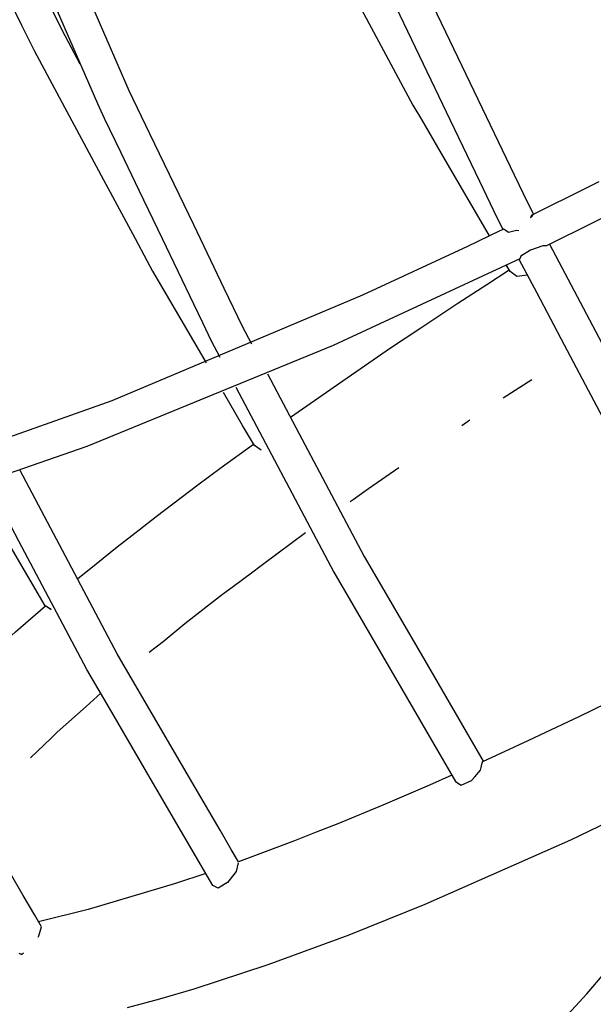
# Model space of a CAD drawing. Units: millimetres. Extents: x -5728 to 5728, y -4957 to 4956.
# Drawn here: x -3073 to -2907, y -1484 to -1199 of the extents above; entities that cross this region are included whole.
import ezdxf

# ---------------------------------------------------------------- set-up
doc = ezdxf.new("R2010")
doc.units = ezdxf.units.MM
doc.layers.get('0').update_dxf_attribs({"true_color": 0x5890e1})

# ---------------------------------------------------------------- blocks, each defined once
blk = doc.blocks.new('ИК 0156Т-1')
at = {"color": 18, "true_color": 0x000000}
for p, q in [((-2932.82, -1308.54), (-2924.52, -1303.22)), ((-2942.46, -1315.03), (-2944.85, -1316.64))]:
    blk.add_line(p, q, dxfattribs=at)
for points in [[(-2465.65, -1132.24), (-2469.26, -1137.7), (-2473.62, -1143.56), (-2480.49, -1151.93), (-2485.61, -1158.1), (-2491.24, -1164.45), (-2497.56, -1171.13), (-2504.6, -1178.14), (-2512.39, -1185.5), (-2520.85, -1193.14), (-2543.93, -1212.53), (-2591.19, -1248.38), (-2640.04, -1282.04), (-2748.39, -1349.52), (-2871.64, -1416.67), (-2913.27, -1436.78), (-2955.58, -1455.39), (-2977.58, -1464.26), (-3001.12, -1472.94), (-3022.57, -1479.96), (-3032.49, -1482.87), (-3041.87, -1485.37)], [(-2905.08, -1245.95), (-2912.49, -1249.63), (-2920.45, -1253.58), (-2924.68, -1255.64), (-2924.68, -1255.64), (-2924.68, -1255.64), (-2924.68, -1255.64), (-2924.68, -1255.64), (-2924.68, -1255.64), (-2924.68, -1255.64), (-2924.69, -1255.64), (-2924.69, -1255.64), (-2924.69, -1255.64), (-2924.69, -1255.64), (-2924.69, -1255.64), (-2924.69, -1255.64), (-2924.69, -1255.64), (-2924.69, -1255.64), (-2924.69, -1255.64), (-2924.69, -1255.64), (-2924.69, -1255.64), (-2924.69, -1255.64), (-2924.69, -1255.64), (-2924.69, -1255.64), (-2924.69, -1255.64), (-2924.69, -1255.64), (-2924.69, -1255.64), (-2924.69, -1255.64), (-2924.69, -1255.64), (-2924.69, -1255.64), (-2924.69, -1255.64), (-2924.69, -1255.64), (-2924.69, -1255.64), (-2924.69, -1255.64), (-2924.69, -1255.64), (-2924.69, -1255.64), (-2924.69, -1255.64), (-2924.69, -1255.64), (-2924.69, -1255.64), (-2924.69, -1255.64), (-2924.69, -1255.64), (-2924.69, -1255.64), (-2924.69, -1255.64), (-2924.69, -1255.64), (-2924.69, -1255.64), (-2924.69, -1255.64), (-2924.69, -1255.64), (-2924.69, -1255.64), (-2924.69, -1255.64), (-2924.69, -1255.64), (-2924.69, -1255.64), (-2924.69, -1255.64), (-2924.69, -1255.64), (-2924.69, -1255.64), (-2924.69, -1255.64), (-2924.69, -1255.64), (-2924.69, -1255.64), (-2924.69, -1255.64), (-2924.69, -1255.64), (-2924.69, -1255.64), (-2924.69, -1255.64), (-2924.69, -1255.64), (-2924.69, -1255.64), (-2924.69, -1255.64), (-2924.69, -1255.64), (-2924.69, -1255.64), (-2924.69, -1255.64), (-2924.69, -1255.64), (-2924.69, -1255.64), (-2924.69, -1255.64), (-2924.69, -1255.64), (-2924.69, -1255.64), (-2924.69, -1255.64), (-2924.69, -1255.64), (-2924.69, -1255.64), (-2924.69, -1255.64), (-2924.69, -1255.64), (-2924.69, -1255.64), (-2924.69, -1255.64), (-2924.69, -1255.64), (-2924.69, -1255.64), (-2924.69, -1255.64), (-2924.69, -1255.64), (-2924.69, -1255.65), (-2924.69, -1255.65), (-2924.69, -1255.65), (-2924.69, -1255.65), (-2924.69, -1255.65), (-2924.69, -1255.65), (-2924.69, -1255.65), (-2924.69, -1255.65), (-2924.69, -1255.65), (-2924.69, -1255.65), (-2924.69, -1255.65), (-2924.69, -1255.65), (-2924.69, -1255.65), (-2924.69, -1255.65), (-2924.69, -1255.65), (-2924.69, -1255.65), (-2924.69, -1255.65), (-2924.69, -1255.65), (-2924.69, -1255.65), (-2924.69, -1255.65), (-2924.69, -1255.65), (-2924.69, -1255.65), (-2924.69, -1255.65), (-2924.69, -1255.65), (-2924.69, -1255.65), (-2924.69, -1255.65), (-2924.69, -1255.65), (-2924.69, -1255.65), (-2924.69, -1255.65), (-2924.69, -1255.65), (-2924.69, -1255.65), (-2924.69, -1255.65), (-2924.69, -1255.65), (-2924.69, -1255.65), (-2924.69, -1255.65), (-2924.69, -1255.65), (-2924.69, -1255.65), (-2924.69, -1255.65), (-2924.69, -1255.65), (-2924.69, -1255.65), (-2924.69, -1255.65), (-2924.69, -1255.65), (-2924.69, -1255.65), (-2924.69, -1255.65), (-2924.69, -1255.65), (-2924.69, -1255.65), (-2924.69, -1255.65), (-2924.69, -1255.65), (-2924.69, -1255.65), (-2924.7, -1255.65), (-2924.7, -1255.65), (-2924.69, -1255.65), (-2924.69, -1255.65), (-2924.7, -1255.65), (-2924.7, -1255.65), (-2924.7, -1255.65), (-2924.7, -1255.65), (-2924.7, -1255.65), (-2924.7, -1255.65), (-2924.7, -1255.65), (-2924.7, -1255.66), (-2924.7, -1255.66), (-2924.7, -1255.66), (-2924.7, -1255.66), (-2924.7, -1255.66), (-2924.7, -1255.66), (-2924.7, -1255.66), (-2924.7, -1255.66), (-2924.7, -1255.66), (-2924.7, -1255.66), (-2924.7, -1255.66), (-2924.7, -1255.66), (-2924.7, -1255.66), (-2924.7, -1255.66), (-2924.7, -1255.66), (-2924.7, -1255.66), (-2924.7, -1255.66), (-2924.7, -1255.66), (-2924.7, -1255.66), (-2924.7, -1255.66), (-2924.7, -1255.66), (-2924.7, -1255.66), (-2924.7, -1255.66), (-2924.7, -1255.66), (-2924.7, -1255.66), (-2924.7, -1255.66), (-2924.7, -1255.66), (-2924.7, -1255.66), (-2924.7, -1255.66), (-2924.7, -1255.66), (-2924.7, -1255.66), (-2924.7, -1255.66), (-2924.7, -1255.66), (-2924.7, -1255.66), (-2924.7, -1255.66), (-2924.7, -1255.66), (-2924.7, -1255.66), (-2924.7, -1255.66), (-2924.7, -1255.66), (-2924.7, -1255.66), (-2924.7, -1255.66), (-2924.7, -1255.66), (-2924.7, -1255.66), (-2924.7, -1255.66), (-2924.7, -1255.66), (-2924.7, -1255.66), (-2924.7, -1255.66), (-2924.7, -1255.67), (-2924.7, -1255.67), (-2924.7, -1255.67), (-2924.7, -1255.67), (-2924.7, -1255.67), (-2924.7, -1255.67), (-2924.7, -1255.67), (-2924.7, -1255.67), (-2924.7, -1255.67), (-2924.7, -1255.67), (-2924.7, -1255.67), (-2924.7, -1255.67), (-2924.7, -1255.67), (-2924.7, -1255.67), (-2924.7, -1255.67), (-2924.71, -1255.68), (-2924.7, -1255.68), (-2924.71, -1255.68), (-2924.71, -1255.68), (-2924.71, -1255.68), (-2924.71, -1255.68), (-2924.71, -1255.68), (-2924.71, -1255.68), (-2924.71, -1255.68), (-2924.71, -1255.68), (-2924.71, -1255.68), (-2924.71, -1255.68), (-2924.71, -1255.68), (-2924.71, -1255.68), (-2924.71, -1255.68), (-2924.71, -1255.68), (-2924.71, -1255.68), (-2924.71, -1255.68), (-2924.74, -1255.76), (-2924.81, -1255.99), (-2924.93, -1256.37), (-2924.46, -1255.85), (-2924.01, -1255.24), (-2925.6, -1252.23), (-2929.57, -1243.98), (-2936.49, -1229.53), (-2949.44, -1202.55), (-2957.11, -1186.57)], [(-2966.24, -1190.43), (-2948.18, -1228.08), (-2939.72, -1245.72), (-2934.58, -1256.44), (-2932.89, -1259.62)], [(-2996.31, -1153.53), (-2993.19, -1159.84), (-2992.06, -1162.13), (-2991.57, -1163.1), (-2985.17, -1175.01), (-2977.53, -1189.22), (-2959, -1223.68), (-2956.57, -1227.84), (-2950.82, -1237.67), (-2936.88, -1261.55)], [(-3060.51, -1175.32), (-3041.38, -1219.41), (-3035.36, -1231.95), (-3022.69, -1258.31), (-3013.82, -1276.77), (-3008.56, -1287.74), (-3005.85, -1292.86)], [(-3055.48, -1211.83), (-3059.91, -1203.59), (-3061.88, -1199.6), (-3065.88, -1191.5), (-3072.09, -1178.91), (-3071.07, -1178.57), (-3070.03, -1178.3), (-3050.53, -1223.25), (-3048.52, -1227.45), (-3043.82, -1237.21), (-3038.46, -1248.37), (-3031.75, -1262.34), (-3022.66, -1281.27), (-3020.04, -1286.71), (-3017.51, -1291.97), (-3015, -1296.72)], [(-3081.74, -1181.76), (-3072.49, -1200.51), (-3068.86, -1207.88), (-3061.5, -1221.57), (-3048.72, -1245.36), (-3039.59, -1262.35), (-3036.16, -1268.74), (-3034.52, -1271.79), (-3026.31, -1285.84), (-3018.99, -1298.38)], [(-3097.27, -1327.41), (-3046.22, -1309.3), (-2973.56, -1278.65), (-2943.13, -1264.52), (-2933.74, -1260.04), (-2933.25, -1259.8), (-2932.89, -1259.61), (-2932.87, -1259.59), (-2932.85, -1259.59), (-2932.84, -1259.58), (-2932.84, -1259.58), (-2932.84, -1259.58), (-2932.84, -1259.58), (-2932.84, -1259.58), (-2932.84, -1259.58), (-2932.84, -1259.58), (-2932.84, -1259.58), (-2932.84, -1259.58), (-2932.84, -1259.58), (-2932.84, -1259.58), (-2932.84, -1259.58), (-2932.84, -1259.58), (-2932.84, -1259.58), (-2932.84, -1259.58), (-2932.84, -1259.58), (-2932.84, -1259.58), (-2932.84, -1259.58), (-2932.84, -1259.58), (-2932.83, -1259.58), (-2932.83, -1259.58), (-2932.83, -1259.58), (-2932.83, -1259.58), (-2932.83, -1259.58), (-2932.83, -1259.58), (-2932.83, -1259.58), (-2932.83, -1259.58), (-2932.83, -1259.58), (-2932.83, -1259.58), (-2932.83, -1259.58), (-2932.83, -1259.58), (-2932.83, -1259.58), (-2932.83, -1259.58), (-2932.83, -1259.58), (-2932.83, -1259.58), (-2932.83, -1259.58), (-2932.83, -1259.58), (-2932.83, -1259.58), (-2932.83, -1259.58), (-2932.83, -1259.57), (-2932.83, -1259.57), (-2932.83, -1259.57), (-2932.82, -1259.57), (-2932.82, -1259.57), (-2932.82, -1259.57), (-2932.82, -1259.57), (-2932.82, -1259.57), (-2932.82, -1259.57), (-2932.82, -1259.57), (-2932.82, -1259.57), (-2932.82, -1259.57), (-2932.82, -1259.57), (-2932.82, -1259.57), (-2932.82, -1259.57), (-2932.82, -1259.57), (-2932.82, -1259.57), (-2932.82, -1259.57), (-2932.82, -1259.57), (-2932.82, -1259.57), (-2932.82, -1259.57), (-2932.82, -1259.57), (-2932.82, -1259.57), (-2932.82, -1259.57), (-2932.82, -1259.57), (-2932.82, -1259.57), (-2932.82, -1259.57), (-2932.82, -1259.57), (-2932.82, -1259.57), (-2932.82, -1259.57), (-2932.82, -1259.57), (-2932.82, -1259.57), (-2932.82, -1259.57), (-2932.81, -1259.57), (-2932.81, -1259.57), (-2932.81, -1259.57), (-2932.81, -1259.57), (-2932.81, -1259.57), (-2932.81, -1259.57), (-2932.81, -1259.57), (-2932.81, -1259.57), (-2932.81, -1259.57), (-2932.81, -1259.57), (-2932.81, -1259.57), (-2932.81, -1259.57), (-2932.81, -1259.57), (-2932.81, -1259.57), (-2932.81, -1259.57), (-2932.81, -1259.57), (-2932.81, -1259.57), (-2932.81, -1259.57), (-2932.81, -1259.57), (-2932.81, -1259.57), (-2932.81, -1259.57), (-2932.81, -1259.57), (-2932.8, -1259.57), (-2932.8, -1259.57), (-2932.8, -1259.57), (-2932.8, -1259.57), (-2932.8, -1259.57), (-2932.8, -1259.57), (-2932.8, -1259.56), (-2932.8, -1259.56), (-2932.8, -1259.56), (-2932.8, -1259.56), (-2932.8, -1259.56), (-2932.8, -1259.56), (-2932.8, -1259.56), (-2932.8, -1259.56), (-2932.8, -1259.56), (-2932.8, -1259.56), (-2932.8, -1259.56), (-2932.8, -1259.56), (-2932.8, -1259.56), (-2932.8, -1259.56), (-2932.8, -1259.56), (-2932.8, -1259.56), (-2932.8, -1259.56), (-2932.8, -1259.56), (-2932.8, -1259.56), (-2932.8, -1259.56), (-2932.8, -1259.56), (-2932.8, -1259.56), (-2932.8, -1259.56), (-2932.8, -1259.56), (-2932.8, -1259.56), (-2932.8, -1259.56), (-2932.8, -1259.56), (-2932.79, -1259.56), (-2932.79, -1259.56), (-2932.79, -1259.56), (-2932.79, -1259.56), (-2932.79, -1259.56), (-2932.79, -1259.56), (-2932.79, -1259.56), (-2932.79, -1259.56), (-2932.79, -1259.56), (-2932.79, -1259.56), (-2932.79, -1259.56), (-2932.79, -1259.56), (-2932.79, -1259.56), (-2932.79, -1259.56), (-2932.79, -1259.56), (-2932.79, -1259.56), (-2932.79, -1259.56), (-2932.79, -1259.56), (-2932.79, -1259.56), (-2932.79, -1259.56), (-2932.79, -1259.56), (-2932.79, -1259.56), (-2932.79, -1259.56), (-2932.79, -1259.56), (-2932.79, -1259.56), (-2932.79, -1259.56), (-2932.79, -1259.56), (-2932.79, -1259.56), (-2932.79, -1259.56), (-2932.79, -1259.56), (-2932.79, -1259.56), (-2932.79, -1259.56), (-2932.79, -1259.56), (-2932.78, -1259.56), (-2932.78, -1259.56), (-2932.78, -1259.56), (-2932.78, -1259.56), (-2932.78, -1259.56), (-2932.78, -1259.56), (-2932.78, -1259.56), (-2932.78, -1259.56), (-2932.78, -1259.56), (-2932.78, -1259.56), (-2932.78, -1259.56), (-2932.78, -1259.56), (-2932.78, -1259.56), (-2932.78, -1259.56), (-2932.78, -1259.56), (-2932.78, -1259.56), (-2932.78, -1259.56), (-2932.78, -1259.56), (-2932.78, -1259.56), (-2932.78, -1259.56), (-2932.78, -1259.56), (-2932.78, -1259.56), (-2932.78, -1259.56), (-2932.78, -1259.56), (-2932.78, -1259.56), (-2932.78, -1259.56), (-2932.78, -1259.56), (-2932.78, -1259.56), (-2932.78, -1259.56), (-2932.78, -1259.56), (-2932.78, -1259.56), (-2932.78, -1259.56), (-2932.78, -1259.56), (-2932.78, -1259.56), (-2932.78, -1259.56), (-2932.77, -1259.56), (-2932.77, -1259.56), (-2932.77, -1259.55), (-2932.77, -1259.55), (-2932.77, -1259.55), (-2932.77, -1259.55), (-2932.77, -1259.55), (-2932.77, -1259.55), (-2932.77, -1259.55), (-2932.77, -1259.55), (-2932.77, -1259.55), (-2932.77, -1259.55), (-2932.77, -1259.55), (-2932.77, -1259.55), (-2932.77, -1259.55), (-2932.77, -1259.55), (-2932.77, -1259.55), (-2932.77, -1259.55), (-2932.77, -1259.55), (-2932.77, -1259.55), (-2932.77, -1259.55), (-2932.77, -1259.55), (-2932.77, -1259.55), (-2932.77, -1259.55), (-2932.77, -1259.55), (-2932.77, -1259.55), (-2932.77, -1259.55), (-2932.77, -1259.55), (-2932.77, -1259.55), (-2932.77, -1259.55), (-2932.77, -1259.55), (-2932.77, -1259.55), (-2932.77, -1259.55), (-2932.77, -1259.55), (-2932.77, -1259.55), (-2932.77, -1259.55), (-2932.76, -1259.55), (-2932.76, -1259.55), (-2932.76, -1259.55), (-2932.76, -1259.55), (-2932.76, -1259.55), (-2932.76, -1259.55), (-2932.76, -1259.55), (-2932.76, -1259.55), (-2932.76, -1259.55), (-2932.76, -1259.55), (-2932.76, -1259.55), (-2932.76, -1259.55), (-2932.76, -1259.55), (-2932.76, -1259.55), (-2932.76, -1259.55), (-2932.76, -1259.55), (-2932.76, -1259.55), (-2932.76, -1259.55), (-2932.76, -1259.55), (-2932.76, -1259.55), (-2932.76, -1259.55), (-2932.76, -1259.55), (-2932.76, -1259.55), (-2932.76, -1259.55), (-2932.76, -1259.55), (-2932.76, -1259.55), (-2932.76, -1259.55), (-2932.76, -1259.55), (-2932.76, -1259.55), (-2932.76, -1259.55), (-2932.76, -1259.55), (-2932.76, -1259.55), (-2932.76, -1259.55), (-2932.76, -1259.55), (-2932.76, -1259.55), (-2932.76, -1259.55), (-2932.76, -1259.55), (-2932.75, -1259.55), (-2932.75, -1259.55), (-2932.75, -1259.55), (-2932.75, -1259.55), (-2932.75, -1259.55), (-2932.75, -1259.55), (-2932.75, -1259.55), (-2932.75, -1259.55), (-2932.75, -1259.55), (-2932.75, -1259.55), (-2932.75, -1259.55), (-2932.75, -1259.55), (-2932.75, -1259.55), (-2932.75, -1259.55), (-2932.75, -1259.55), (-2932.75, -1259.55), (-2932.75, -1259.55), (-2932.75, -1259.55), (-2932.75, -1259.55), (-2932.75, -1259.55), (-2932.75, -1259.55), (-2932.75, -1259.55), (-2932.75, -1259.55), (-2932.75, -1259.55), (-2932.75, -1259.55), (-2932.75, -1259.55), (-2932.75, -1259.55), (-2932.75, -1259.55), (-2932.75, -1259.55), (-2932.75, -1259.55), (-2932.75, -1259.55), (-2932.75, -1259.55), (-2932.75, -1259.55), (-2932.75, -1259.55), (-2932.75, -1259.55), (-2932.75, -1259.55), (-2932.74, -1259.55), (-2932.74, -1259.55), (-2932.74, -1259.55), (-2932.74, -1259.55), (-2932.74, -1259.55), (-2932.74, -1259.55), (-2932.74, -1259.55), (-2932.74, -1259.55), (-2932.74, -1259.55), (-2932.74, -1259.55), (-2932.74, -1259.55), (-2932.74, -1259.55), (-2932.74, -1259.55), (-2932.74, -1259.55), (-2932.74, -1259.55), (-2932.74, -1259.55), (-2932.74, -1259.55), (-2932.74, -1259.55), (-2932.74, -1259.55), (-2932.74, -1259.55), (-2932.74, -1259.55), (-2932.74, -1259.55), (-2932.74, -1259.55), (-2932.74, -1259.55), (-2932.74, -1259.55), (-2932.74, -1259.55), (-2932.74, -1259.55), (-2932.74, -1259.55), (-2932.74, -1259.55), (-2932.74, -1259.55), (-2932.74, -1259.55), (-2932.74, -1259.55), (-2932.74, -1259.55), (-2932.74, -1259.55), (-2932.74, -1259.55), (-2932.74, -1259.55), (-2932.74, -1259.55), (-2932.74, -1259.55), (-2932.74, -1259.55), (-2932.73, -1259.55), (-2932.73, -1259.55), (-2932.73, -1259.55), (-2932.73, -1259.55), (-2932.73, -1259.55), (-2932.73, -1259.55), (-2932.73, -1259.55), (-2932.73, -1259.55), (-2932.73, -1259.55), (-2932.73, -1259.55), (-2932.73, -1259.55), (-2932.73, -1259.55), (-2932.73, -1259.55), (-2932.73, -1259.55), (-2932.73, -1259.55), (-2932.73, -1259.55), (-2932.73, -1259.55), (-2932.73, -1259.55), (-2932.73, -1259.55), (-2932.73, -1259.55), (-2932.73, -1259.55), (-2932.73, -1259.55), (-2932.73, -1259.55), (-2932.73, -1259.55), (-2932.73, -1259.55), (-2932.73, -1259.55), (-2932.73, -1259.55), (-2932.73, -1259.55), (-2932.73, -1259.55), (-2932.73, -1259.55), (-2932.73, -1259.55), (-2932.72, -1259.55), (-2932.72, -1259.55), (-2932.72, -1259.55), (-2932.72, -1259.55), (-2932.72, -1259.55), (-2932.72, -1259.55), (-2932.72, -1259.55), (-2932.72, -1259.55), (-2932.72, -1259.55), (-2932.72, -1259.55), (-2932.72, -1259.55), (-2932.72, -1259.55), (-2932.72, -1259.55), (-2932.72, -1259.55), (-2932.72, -1259.55), (-2932.72, -1259.55), (-2932.72, -1259.55), (-2932.72, -1259.55), (-2932.72, -1259.55), (-2932.72, -1259.55), (-2932.72, -1259.55), (-2932.72, -1259.55), (-2932.72, -1259.55), (-2932.71, -1259.55), (-2932.71, -1259.55), (-2932.71, -1259.55), (-2932.71, -1259.55), (-2932.71, -1259.55), (-2932.71, -1259.55), (-2932.71, -1259.55), (-2932.71, -1259.55), (-2932.71, -1259.55), (-2932.71, -1259.55), (-2932.71, -1259.55), (-2932.71, -1259.55), (-2932.7, -1259.55), (-2932.7, -1259.55), (-2932.7, -1259.55), (-2932.7, -1259.55), (-2932.7, -1259.55), (-2932.7, -1259.56), (-2932.7, -1259.56), (-2932.7, -1259.56), (-2932.7, -1259.56), (-2932.7, -1259.56), (-2932.7, -1259.56), (-2932.7, -1259.56), (-2932.7, -1259.56), (-2932.7, -1259.56), (-2932.7, -1259.56), (-2932.7, -1259.56), (-2932.7, -1259.56), (-2932.7, -1259.56), (-2932.7, -1259.56), (-2932.7, -1259.56), (-2932.7, -1259.56), (-2932.7, -1259.56), (-2932.7, -1259.56), (-2932.7, -1259.56), (-2932.7, -1259.56), (-2932.7, -1259.56), (-2932.7, -1259.56), (-2932.7, -1259.56), (-2932.69, -1259.56), (-2932.69, -1259.56), (-2932.69, -1259.56), (-2932.69, -1259.56), (-2932.69, -1259.56), (-2932.69, -1259.56), (-2932.69, -1259.56), (-2932.69, -1259.56), (-2932.69, -1259.56), (-2932.69, -1259.56), (-2932.69, -1259.56), (-2932.69, -1259.56), (-2932.69, -1259.56), (-2932.69, -1259.56), (-2932.69, -1259.56), (-2932.69, -1259.56), (-2932.69, -1259.56), (-2932.69, -1259.56), (-2932.69, -1259.56), (-2932.69, -1259.56), (-2932.69, -1259.56), (-2932.69, -1259.56), (-2932.69, -1259.56), (-2932.69, -1259.56), (-2932.68, -1259.56), (-2932.68, -1259.56), (-2932.68, -1259.56), (-2932.68, -1259.56), (-2932.68, -1259.56), (-2932.68, -1259.56), (-2932.68, -1259.56), (-2932.68, -1259.56), (-2932.68, -1259.56), (-2932.68, -1259.56), (-2932.68, -1259.56), (-2932.68, -1259.56), (-2932.68, -1259.56), (-2932.68, -1259.56), (-2932.68, -1259.56), (-2932.68, -1259.56), (-2932.68, -1259.56), (-2932.66, -1259.57), (-2932.64, -1259.58), (-2932.62, -1259.6), (-2932.58, -1259.63), (-2932.26, -1259.87), (-2931.34, -1260.53), (-2928.93, -1259.89), (-2928.29, -1260.03)], [(-2892.45, -1250.64), (-2920.31, -1264.5), (-2921.32, -1264.51), (-2924.87, -1265.71), (-2927.69, -1267.42), (-2927.97, -1268.22), (-2982.17, -1293.33), (-3053.56, -1322.6), (-3092.65, -1336.17)], [(-2928.26, -1268.37), (-2923.11, -1278.11), (-2915.13, -1293.17), (-2900.44, -1320.93)], [(-2902.4, -1296.07), (-2919.35, -1264.04)], [(-2925.82, -1272.98), (-2928.89, -1273.32), (-2930.83, -1271.89), (-2931.85, -1270.16), (-2931.11, -1271.53), (-2937.58, -1275.73), (-2945.98, -1281.22), (-2956.68, -1288.31), (-2965.47, -1294.18), (-2980.63, -1304.54), (-2994.51, -1314.24)], [(-3001.21, -1301.6), (-2992.1, -1318.8), (-2973.16, -1354.56), (-2956.66, -1382.89), (-2938.63, -1413.86)], [(-3003.06, -1323.74), (-3004.98, -1322.36), (-3008.39, -1316.53), (-3013.97, -1306.97)], [(-3010.36, -1305.47), (-2981.94, -1359.12), (-2962.32, -1392.82), (-2946.65, -1419.72), (-2944.98, -1420.78), (-2941.98, -1419.44), (-2941.09, -1418.44), (-2939.37, -1416.51), (-2939.19, -1415.71), (-2938.98, -1414.76), (-2938.84, -1414.19), (-2938.79, -1414), (-2938.78, -1413.95), (-2938.77, -1413.93), (-2938.77, -1413.93), (-2938.77, -1413.93), (-2938.77, -1413.93), (-2938.77, -1413.93), (-2938.77, -1413.93), (-2938.77, -1413.93), (-2938.77, -1413.93), (-2938.77, -1413.93), (-2938.77, -1413.93), (-2938.77, -1413.93), (-2938.77, -1413.93), (-2938.77, -1413.93), (-2938.77, -1413.93), (-2938.77, -1413.93), (-2938.77, -1413.93), (-2938.77, -1413.93), (-2938.77, -1413.93), (-2938.77, -1413.93), (-2938.77, -1413.93), (-2938.77, -1413.93), (-2938.77, -1413.93), (-2938.77, -1413.93), (-2938.77, -1413.93), (-2938.77, -1413.92), (-2938.77, -1413.92), (-2938.77, -1413.92), (-2938.77, -1413.92), (-2938.77, -1413.92), (-2938.77, -1413.92), (-2938.77, -1413.92), (-2938.77, -1413.92), (-2938.77, -1413.92), (-2938.77, -1413.92), (-2938.77, -1413.92), (-2938.77, -1413.92), (-2938.77, -1413.92), (-2938.77, -1413.92), (-2938.77, -1413.92), (-2938.77, -1413.92), (-2938.76, -1413.92), (-2938.76, -1413.92), (-2938.76, -1413.92), (-2938.76, -1413.92), (-2938.76, -1413.92), (-2938.76, -1413.92), (-2938.76, -1413.92), (-2938.76, -1413.92), (-2938.76, -1413.92), (-2938.76, -1413.92), (-2938.76, -1413.92), (-2938.76, -1413.92), (-2938.76, -1413.92), (-2938.76, -1413.92), (-2938.76, -1413.92), (-2938.76, -1413.92), (-2938.76, -1413.92), (-2938.76, -1413.92), (-2938.76, -1413.92), (-2938.76, -1413.92), (-2938.76, -1413.92), (-2938.76, -1413.92), (-2925.61, -1407.88), (-2910.63, -1400.79), (-2895.18, -1393.27)], [(-3056.26, -1361.05), (-3050.86, -1356.66), (-3044.77, -1351.74), (-3038.38, -1346.76), (-3033.43, -1342.89), (-3021.4, -1333.77), (-3014.6, -1328.77), (-3005.23, -1321.93)], [(-2947.71, -1417.91), (-2954.21, -1420.8), (-2967.77, -1426.62), (-2980.81, -1432), (-2987.1, -1434.49), (-2993.31, -1436.95), (-3009.61, -1443.03), (-3011.72, -1439.43), (-3014.95, -1433.87), (-3025.46, -1415.85), (-3044.76, -1382.72), (-3072.94, -1329.62)], [(-2977.18, -1338.54), (-2976.34, -1337.99), (-2974.63, -1336.79), (-2971.89, -1334.86), (-2963.11, -1328.69)], [(-3009.68, -1443.36), (-3010.27, -1445.84), (-3011.99, -1448.06), (-3012.74, -1449.02), (-3015.5, -1450.68), (-3016.28, -1450.32), (-3017.06, -1449.89), (-3033.84, -1421.1), (-3047, -1398.52), (-3053.54, -1387.29), (-3073.29, -1350.07), (-3082.43, -1332.85)], [(-3101.33, -1402.52), (-3097.26, -1398.2), (-3093.55, -1394.49), (-3090.3, -1391.24), (-3082.64, -1383.97), (-3076.67, -1378.56), (-3074.27, -1376.39), (-3065.54, -1368.81), (-3065.37, -1368.91), (-3065.21, -1369.02), (-3064.88, -1369.24), (-3063.93, -1369.87), (-3065.62, -1368.83), (-3075.69, -1351.62), (-3085.98, -1334.04)], [(-3067.7, -1464.86), (-3067.46, -1464.53), (-3066.73, -1461.87), (-3068.69, -1458.5), (-3072.02, -1452.79), (-3081.88, -1435.87), (-3096.41, -1410.96), (-3102.44, -1400.63), (-3131, -1346.9)], [(-3073.35, -1469.54), (-3072.92, -1469.67), (-3072.78, -1469.72), (-3072.78, -1469.72), (-3072.78, -1469.72), (-3072.78, -1469.72), (-3072.78, -1469.72), (-3072.78, -1469.72), (-3072.78, -1469.72), (-3072.78, -1469.72), (-3072.78, -1469.72), (-3072.78, -1469.72), (-3072.78, -1469.72), (-3072.78, -1469.73), (-3072.78, -1469.73), (-3072.78, -1469.73), (-3072.78, -1469.73), (-3072.78, -1469.73), (-3072.77, -1469.73), (-3072.77, -1469.73), (-3072.77, -1469.73), (-3072.77, -1469.73), (-3072.77, -1469.73), (-3072.77, -1469.73), (-3072.77, -1469.73), (-3072.77, -1469.73), (-3072.77, -1469.73), (-3072.77, -1469.73), (-3072.77, -1469.73), (-3072.77, -1469.73), (-3072.77, -1469.73), (-3072.77, -1469.73), (-3072.77, -1469.73), (-3072.77, -1469.73), (-3072.77, -1469.73), (-3072.77, -1469.73), (-3072.77, -1469.73), (-3072.77, -1469.73), (-3072.77, -1469.73), (-3072.77, -1469.73), (-3072.77, -1469.73), (-3072.76, -1469.73), (-3072.76, -1469.73), (-3072.76, -1469.73), (-3072.76, -1469.73), (-3072.76, -1469.73), (-3072.76, -1469.73), (-3072.76, -1469.73), (-3072.76, -1469.73), (-3072.76, -1469.73), (-3072.76, -1469.73), (-3072.76, -1469.73), (-3072.76, -1469.73), (-3072.76, -1469.73), (-3072.76, -1469.73), (-3072.76, -1469.73), (-3072.76, -1469.73), (-3072.76, -1469.73), (-3072.76, -1469.73), (-3072.76, -1469.73), (-3072.76, -1469.73), (-3072.76, -1469.73), (-3072.76, -1469.73), (-3072.76, -1469.73), (-3072.75, -1469.73), (-3072.75, -1469.73), (-3072.75, -1469.73), (-3072.75, -1469.73), (-3072.75, -1469.73), (-3072.75, -1469.73), (-3072.75, -1469.73), (-3072.75, -1469.73), (-3072.75, -1469.73), (-3072.75, -1469.73), (-3072.75, -1469.74), (-3072.75, -1469.74), (-3072.75, -1469.74), (-3072.75, -1469.74), (-3072.75, -1469.74), (-3072.75, -1469.74), (-3072.75, -1469.74), (-3072.75, -1469.74), (-3072.75, -1469.74), (-3072.75, -1469.74), (-3072.75, -1469.74), (-3072.75, -1469.74), (-3072.75, -1469.74), (-3072.75, -1469.74), (-3072.75, -1469.74), (-3072.74, -1469.74), (-3072.74, -1469.74), (-3072.74, -1469.74), (-3072.74, -1469.74), (-3072.74, -1469.74), (-3072.74, -1469.74), (-3072.74, -1469.74), (-3072.74, -1469.74), (-3072.74, -1469.74), (-3072.74, -1469.74), (-3072.74, -1469.74), (-3072.74, -1469.74), (-3072.74, -1469.74), (-3072.74, -1469.74), (-3072.74, -1469.74), (-3072.74, -1469.74), (-3072.74, -1469.74), (-3072.74, -1469.74), (-3072.74, -1469.74), (-3072.74, -1469.74), (-3072.74, -1469.74), (-3072.74, -1469.74), (-3072.74, -1469.74), (-3072.74, -1469.74), (-3072.74, -1469.74), (-3072.73, -1469.74), (-3072.73, -1469.74), (-3072.73, -1469.74), (-3072.73, -1469.74), (-3072.73, -1469.74), (-3072.73, -1469.74), (-3072.73, -1469.74), (-3072.73, -1469.74), (-3072.73, -1469.74), (-3072.73, -1469.74), (-3072.73, -1469.74), (-3072.73, -1469.74), (-3072.73, -1469.74), (-3072.73, -1469.74), (-3072.73, -1469.74), (-3072.73, -1469.74), (-3072.73, -1469.74), (-3072.69, -1469.76), (-3072.67, -1469.77), (-3072.67, -1469.77), (-3072.67, -1469.77), (-3072.67, -1469.77), (-3072.67, -1469.77), (-3072.67, -1469.77), (-3072.67, -1469.77), (-3072.67, -1469.77), (-3072.67, -1469.77), (-3072.67, -1469.77), (-3072.66, -1469.77), (-3072.66, -1469.77), (-3072.66, -1469.77), (-3072.66, -1469.77), (-3072.66, -1469.77), (-3072.66, -1469.77), (-3072.66, -1469.77), (-3072.66, -1469.77), (-3072.66, -1469.77), (-3072.66, -1469.77), (-3072.66, -1469.77), (-3072.66, -1469.77), (-3072.66, -1469.77), (-3072.66, -1469.77), (-3072.66, -1469.77), (-3072.66, -1469.77), (-3072.66, -1469.77), (-3072.66, -1469.77), (-3072.66, -1469.77), (-3072.66, -1469.77), (-3072.66, -1469.77), (-3072.66, -1469.77), (-3072.66, -1469.77), (-3072.66, -1469.77), (-3072.66, -1469.77), (-3072.66, -1469.77), (-3072.66, -1469.77), (-3072.66, -1469.78), (-3072.66, -1469.78), (-3072.66, -1469.78), (-3072.66, -1469.78), (-3072.66, -1469.78), (-3072.66, -1469.78), (-3072.66, -1469.78), (-3072.66, -1469.78), (-3072.66, -1469.78), (-3072.66, -1469.78), (-3072.66, -1469.78), (-3072.66, -1469.78), (-3072.65, -1469.78), (-3072.65, -1469.78), (-3072.65, -1469.78), (-3072.65, -1469.78), (-3072.65, -1469.78), (-3072.65, -1469.78), (-3072.65, -1469.78), (-3072.65, -1469.78), (-3072.65, -1469.78), (-3072.65, -1469.78), (-3072.65, -1469.78), (-3072.65, -1469.78), (-3072.65, -1469.78), (-3072.65, -1469.78), (-3072.65, -1469.78), (-3072.65, -1469.78), (-3072.65, -1469.78), (-3072.65, -1469.78), (-3072.65, -1469.78), (-3072.65, -1469.78), (-3072.65, -1469.78), (-3072.65, -1469.78), (-3072.65, -1469.78), (-3072.65, -1469.78), (-3072.65, -1469.78), (-3072.65, -1469.78), (-3072.65, -1469.78), (-3072.65, -1469.78), (-3072.65, -1469.78), (-3072.65, -1469.78), (-3072.65, -1469.78), (-3072.65, -1469.78), (-3072.65, -1469.78), (-3072.65, -1469.78), (-3072.65, -1469.78), (-3072.65, -1469.78), (-3072.65, -1469.78), (-3072.65, -1469.78), (-3072.65, -1469.78), (-3072.65, -1469.78), (-3072.64, -1469.78), (-3072.64, -1469.78), (-3072.64, -1469.78), (-3072.64, -1469.78), (-3072.64, -1469.78), (-3072.64, -1469.78), (-3072.64, -1469.78), (-3072.64, -1469.78), (-3072.64, -1469.78), (-3072.64, -1469.78), (-3072.64, -1469.78), (-3072.64, -1469.78), (-3072.64, -1469.78), (-3072.64, -1469.78), (-3072.64, -1469.78), (-3072.64, -1469.78), (-3072.64, -1469.78), (-3072.64, -1469.78), (-3072.64, -1469.78), (-3072.64, -1469.78), (-3072.64, -1469.78), (-3072.64, -1469.78), (-3072.64, -1469.78), (-3072.64, -1469.78), (-3072.64, -1469.78), (-3072.64, -1469.78), (-3072.64, -1469.78), (-3072.64, -1469.78), (-3072.64, -1469.78), (-3072.64, -1469.78), (-3072.64, -1469.78), (-3072.64, -1469.78), (-3072.64, -1469.78), (-3072.64, -1469.78), (-3072.64, -1469.78), (-3072.64, -1469.79), (-3072.64, -1469.79), (-3072.64, -1469.79), (-3072.64, -1469.79), (-3072.64, -1469.79), (-3072.64, -1469.79), (-3072.64, -1469.79), (-3072.64, -1469.79), (-3072.64, -1469.79), (-3072.64, -1469.79), (-3072.63, -1469.79), (-3072.63, -1469.79), (-3072.63, -1469.79), (-3072.63, -1469.79), (-3072.63, -1469.79), (-3072.63, -1469.79), (-3072.63, -1469.79), (-3072.63, -1469.79), (-3072.63, -1469.79), (-3072.63, -1469.79), (-3072.63, -1469.79), (-3072.63, -1469.79), (-3072.63, -1469.79), (-3072.63, -1469.79), (-3072.63, -1469.79), (-3072.63, -1469.79), (-3072.63, -1469.79), (-3072.63, -1469.79), (-3072.63, -1469.79), (-3072.63, -1469.79), (-3072.63, -1469.79), (-3072.63, -1469.79), (-3072.63, -1469.79), (-3072.63, -1469.79), (-3072.63, -1469.79), (-3072.63, -1469.79), (-3072.63, -1469.79), (-3072.63, -1469.79), (-3072.63, -1469.79), (-3072.63, -1469.79), (-3072.63, -1469.79), (-3072.63, -1469.79), (-3072.63, -1469.79), (-3072.63, -1469.79), (-3072.63, -1469.79), (-3072.63, -1469.79), (-3072.63, -1469.79), (-3072.63, -1469.79), (-3072.63, -1469.79), (-3072.63, -1469.79), (-3072.63, -1469.79), (-3072.63, -1469.79), (-3072.63, -1469.79), (-3072.63, -1469.79), (-3072.63, -1469.79), (-3072.63, -1469.79), (-3072.63, -1469.79), (-3072.62, -1469.79), (-3072.62, -1469.79), (-3072.62, -1469.79), (-3072.62, -1469.79), (-3072.62, -1469.79), (-3072.62, -1469.79), (-3072.59, -1469.81), (-3072.57, -1469.82), (-3072.57, -1469.82), (-3072.57, -1469.82), (-3072.57, -1469.82), (-3072.57, -1469.82), (-3072.57, -1469.82), (-3072.57, -1469.82), (-3072.57, -1469.82), (-3072.56, -1469.82), (-3072.56, -1469.82), (-3072.56, -1469.82), (-3072.56, -1469.82), (-3072.56, -1469.82), (-3072.56, -1469.82), (-3072.56, -1469.82), (-3072.56, -1469.82), (-3072.56, -1469.82), (-3072.56, -1469.82), (-3072.56, -1469.82), (-3072.56, -1469.82), (-3072.56, -1469.82), (-3072.56, -1469.82), (-3072.56, -1469.82), (-3072.56, -1469.82), (-3072.56, -1469.82), (-3072.56, -1469.82), (-3072.56, -1469.82), (-3072.56, -1469.82), (-3072.56, -1469.82), (-3072.56, -1469.82), (-3072.56, -1469.82), (-3072.56, -1469.82), (-3072.56, -1469.82), (-3072.56, -1469.82), (-3072.56, -1469.82), (-3072.56, -1469.82), (-3072.56, -1469.82), (-3072.56, -1469.82), (-3072.56, -1469.82), (-3072.56, -1469.82), (-3072.56, -1469.82), (-3072.56, -1469.82), (-3072.56, -1469.82), (-3072.56, -1469.82), (-3072.56, -1469.82), (-3072.56, -1469.82), (-3072.56, -1469.82), (-3072.56, -1469.82), (-3072.56, -1469.82), (-3072.56, -1469.82), (-3072.56, -1469.82), (-3072.56, -1469.82), (-3072.56, -1469.82), (-3072.56, -1469.82), (-3072.56, -1469.82), (-3072.56, -1469.82), (-3072.56, -1469.82), (-3072.56, -1469.82), (-3072.56, -1469.82), (-3072.56, -1469.82), (-3072.56, -1469.82), (-3072.56, -1469.82), (-3072.56, -1469.82), (-3072.56, -1469.82), (-3072.56, -1469.82), (-3072.56, -1469.82), (-3072.56, -1469.82), (-3072.56, -1469.82), (-3072.56, -1469.82), (-3072.56, -1469.82), (-3072.55, -1469.82), (-3072.55, -1469.82), (-3072.55, -1469.82), (-3072.55, -1469.83), (-3072.55, -1469.83), (-3072.55, -1469.83), (-3072.55, -1469.83), (-3072.55, -1469.83), (-3072.55, -1469.83), (-3072.55, -1469.83), (-3072.55, -1469.83), (-3072.55, -1469.83), (-3072.55, -1469.83), (-3072.55, -1469.83), (-3072.55, -1469.83), (-3072.55, -1469.83), (-3072.55, -1469.83), (-3072.55, -1469.83), (-3072.55, -1469.83), (-3072.55, -1469.83), (-3072.55, -1469.83), (-3072.55, -1469.83), (-3072.55, -1469.83), (-3072.55, -1469.83), (-3072.55, -1469.83), (-3072.55, -1469.83), (-3072.55, -1469.83), (-3072.55, -1469.83), (-3072.55, -1469.83), (-3072.55, -1469.83), (-3072.55, -1469.83), (-3072.55, -1469.83), (-3072.55, -1469.83), (-3072.55, -1469.83), (-3072.55, -1469.83), (-3072.55, -1469.83), (-3072.55, -1469.83), (-3072.55, -1469.83), (-3072.55, -1469.83), (-3072.55, -1469.83), (-3072.55, -1469.83), (-3072.55, -1469.83), (-3072.55, -1469.83), (-3072.55, -1469.83), (-3072.55, -1469.83), (-3072.55, -1469.83), (-3072.55, -1469.83), (-3072.55, -1469.83), (-3072.55, -1469.83), (-3072.55, -1469.83), (-3072.55, -1469.83), (-3072.55, -1469.83), (-3072.55, -1469.83), (-3072.55, -1469.83), (-3072.55, -1469.83), (-3072.55, -1469.83), (-3072.55, -1469.83), (-3072.54, -1469.83), (-3072.54, -1469.83), (-3072.54, -1469.83), (-3072.54, -1469.83), (-3072.54, -1469.83), (-3072.54, -1469.83), (-3072.54, -1469.83), (-3072.54, -1469.83), (-3072.54, -1469.83), (-3072.54, -1469.83), (-3072.54, -1469.83), (-3072.54, -1469.83), (-3072.54, -1469.83), (-3072.54, -1469.83), (-3072.54, -1469.83), (-3072.54, -1469.83), (-3072.54, -1469.83), (-3072.54, -1469.83), (-3072.54, -1469.83), (-3072.54, -1469.83), (-3072.54, -1469.83), (-3072.54, -1469.83), (-3072.54, -1469.83), (-3072.54, -1469.83), (-3072.54, -1469.83), (-3072.54, -1469.83), (-3072.54, -1469.83), (-3072.54, -1469.83), (-3072.54, -1469.83), (-3072.54, -1469.83), (-3072.54, -1469.83), (-3072.54, -1469.83), (-3072.54, -1469.83), (-3072.54, -1469.83), (-3072.54, -1469.83), (-3072.54, -1469.83), (-3072.54, -1469.83), (-3072.54, -1469.83), (-3072.54, -1469.83), (-3072.54, -1469.83), (-3072.54, -1469.83), (-3072.54, -1469.83), (-3072.54, -1469.83), (-3072.54, -1469.83), (-3072.54, -1469.83), (-3072.53, -1469.83), (-3072.53, -1469.83), (-3072.53, -1469.83), (-3072.53, -1469.83), (-3072.53, -1469.83), (-3072.53, -1469.83), (-3072.53, -1469.83), (-3072.53, -1469.83), (-3072.53, -1469.83), (-3072.53, -1469.83), (-3072.53, -1469.83), (-3072.53, -1469.83), (-3072.53, -1469.83), (-3072.53, -1469.83), (-3072.53, -1469.83), (-3072.53, -1469.83), (-3072.53, -1469.83), (-3072.53, -1469.83), (-3072.53, -1469.83), (-3072.53, -1469.83), (-3072.53, -1469.82), (-3072.53, -1469.82), (-3072.53, -1469.83), (-3072.53, -1469.83), (-3072.53, -1469.82), (-3072.53, -1469.82), (-3072.53, -1469.82), (-3072.53, -1469.82), (-3072.53, -1469.82), (-3072.53, -1469.82), (-3072.53, -1469.82), (-3072.53, -1469.82), (-3072.53, -1469.82), (-3072.53, -1469.82), (-3072.53, -1469.82), (-3072.53, -1469.82), (-3072.53, -1469.82), (-3072.53, -1469.82), (-3072.53, -1469.82), (-3072.53, -1469.82), (-3072.53, -1469.82), (-3072.52, -1469.82), (-3072.52, -1469.82), (-3072.52, -1469.82), (-3072.52, -1469.82), (-3072.52, -1469.82), (-3072.52, -1469.82), (-3072.52, -1469.82), (-3072.52, -1469.82), (-3072.52, -1469.82), (-3072.52, -1469.82), (-3072.52, -1469.82), (-3072.52, -1469.82), (-3072.52, -1469.82), (-3072.52, -1469.82), (-3072.52, -1469.82), (-3072.52, -1469.82), (-3072.52, -1469.82), (-3072.52, -1469.82), (-3072.52, -1469.82), (-3072.52, -1469.82), (-3072.5, -1469.82), (-3072.45, -1469.8), (-3071.91, -1469.38)], [(-3035.49, -1382.28), (-3031.46, -1379.13), (-3025.17, -1373.95), (-3014.23, -1365.42), (-3011.45, -1363.38), (-3005.48, -1358.99), (-3003.42, -1357.4), (-3002.67, -1356.81), (-2990.17, -1347.6)], [(-3069.92, -1412.9), (-3063.95, -1407.18), (-3062.15, -1405.44), (-3053.82, -1397.97), (-3049.53, -1394.18)], [(-3019.1, -1446.4), (-3027.87, -1449.36), (-3053.17, -1456.89), (-3067.57, -1460.41)], [(-2919.49, -1493.17), (-2908.54, -1481.35), (-2899.48, -1470.72), (-2894.06, -1464.67), (-2891.93, -1462.52), (-2891.5, -1462.13), (-2891.11, -1461.8), (-2890.78, -1461.54), (-2890.63, -1461.44), (-2890.5, -1461.36), (-2888.85, -1464.02)]]:
    blk.add_lwpolyline(points, dxfattribs=at)
blk = doc.blocks.new('ИК 0156Т-111')
blk.add_blockref('ИК 0156Т-1', (0, 0))
blk = doc.blocks.new('1')
blk.add_blockref('ИК 0156Т-111', (0, 0))
blk = doc.blocks.new('НИК 0156Т-1')
blk.add_blockref('1', (0, 0))

msp = doc.modelspace()

# ---------------------------------------------------------------- block references
msp.add_blockref('НИК 0156Т-1', (0, 0))

doc.saveas('drawing.dxf')
